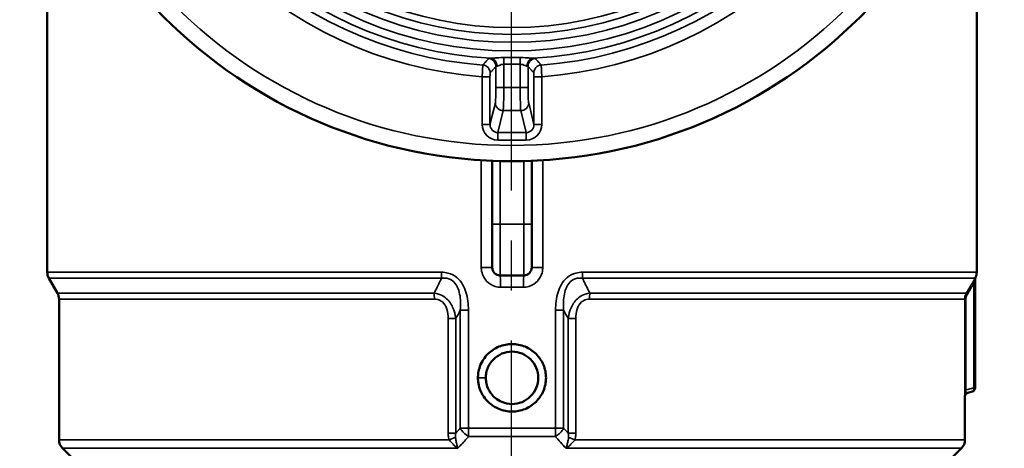
# Model space of a CAD drawing. Units: millimetres. Extents: x 4017 to 30404, y 2717 to 10674.
# Drawn here: x 5073 to 5198, y 9374 to 9429 of the extents above; entities that cross this region are included whole.
import ezdxf

# ---------------------------------------------------------------- set-up
doc = ezdxf.new("R2010")
doc.units = ezdxf.units.MM
doc.linetypes.add('CENTER', pattern=[50.8, 31.75, -6.35, 6.35, -6.35])
doc.layers.add('OSIOWA', color=4, linetype='CENTER')
doc.layers.add('Widoczne (ISO)', color=7, linetype='Continuous', lineweight=50)
doc.layers.add('Widoczne wąskie (ISO)', color=7, linetype='Continuous', lineweight=35)

msp = doc.modelspace()

# ---------------------------------------------------------------- linework, layer by layer
at = {"layer": 'OSIOWA'}
msp.add_line((5135.4, 7934), (5135.35, 9657.99), dxfattribs=at)
at = {"layer": 'Widoczne (ISO)'}
for p, q in [((5076.4, 9452.79), (5076.4, 9396.82)), ((5194.4, 9452.79), (5194.4, 9396.82)), ((5132.9, 9410.97), (5132.9, 9402.92)), ((5137.9, 9402.92), (5137.9, 9410.97)), ((5132.9, 9397.42), (5132.9, 9402.92)), ((5137.9, 9402.92), (5137.9, 9397.42)), ((5133.9, 9396.42), (5136.9, 9396.42)), ((5077.7, 9394.17), (5076.6, 9396.07)), ((5194.2, 9382.15), (5194.2, 9395.93)), ((5077.9, 9393.42), (5077.9, 9375.54)), ((5193.27, 9381.52), (5193.83, 9381.66)), ((5192.9, 9381.03), (5192.9, 9375.54)), ((5079.4, 9373.42), (5078.34, 9374.48)), ((5191.4, 9373.42), (5192.46, 9374.48))]:
    msp.add_line(p, q, dxfattribs=at)
msp.add_circle((5135.4, 9473.42), 62.5, dxfattribs=at)
for centre, radius, start, end in [((5077.9, 9396.82), 1.5, 180, 210), ((5133.9, 9397.42), 1, 180, 270), ((5136.9, 9397.42), 1, 270, 0), ((5192.9, 9396.82), 1.5, 333.6949, 0), ((5194.7, 9395.93), 0.5, 153.6949, 180), ((5076.4, 9393.42), 1.5, 0, 30), ((5193.4, 9381.03), 0.5, 105, 180), ((5193.7, 9382.15), 0.5, 285, 0), ((5079.4, 9375.54), 1.5, 180, 225), ((5191.4, 9375.54), 1.5, 315, 0)]:
    msp.add_arc(centre, radius, start, end, dxfattribs=at)
for points, knots in [([(5131.08, 9383.42), (5131.08, 9383.21), (5131.09, 9382.99), (5131.19, 9382.41), (5131.28, 9382.07), (5131.56, 9381.42), (5131.75, 9381.09), (5132.18, 9380.54), (5132.41, 9380.31), (5132.99, 9379.83), (5133.36, 9379.62), (5134.27, 9379.24), (5134.84, 9379.13), (5135.97, 9379.13), (5136.53, 9379.24), (5137.58, 9379.67), (5138.06, 9379.99), (5138.86, 9380.78), (5139.18, 9381.26), (5139.61, 9382.29), (5139.72, 9382.86), (5139.72, 9383.98), (5139.61, 9384.54), (5139.18, 9385.58), (5138.86, 9386.05), (5138.06, 9386.84), (5137.58, 9387.16), (5136.53, 9387.59), (5135.97, 9387.7), (5134.84, 9387.7), (5134.27, 9387.59), (5133.23, 9387.16), (5132.75, 9386.85), (5131.92, 9386.03), (5131.55, 9385.45), (5131.23, 9384.58), (5131.16, 9384.29), (5131.09, 9383.79), (5131.08, 9383.6), (5131.08, 9383.42)], [-2.681571, -2.681571, -2.681571, -2.681571, -2.587297, -2.587297, -2.493023, -2.493023, -2.398749, -2.398749, -2.304475, -2.304475, -2.178776, -2.178776, -2.011178, -2.011178, -1.84358, -1.84358, -1.675982, -1.675982, -1.508384, -1.508384, -1.340785, -1.340785, -1.173187, -1.173187, -1.005589, -1.005589, -0.837991, -0.837991, -0.670393, -0.670393, -0.502795, -0.502795, -0.335196, -0.335196, -0.167598, -0.167598, -0.083799, -0.083799, 0, 0, 0, 0]), ([(5132.08, 9383.42), (5132.08, 9383.56), (5132.09, 9383.71), (5132.14, 9384.09), (5132.2, 9384.32), (5132.44, 9385), (5132.73, 9385.44), (5133.37, 9386.08), (5133.73, 9386.32), (5134.53, 9386.65), (5134.97, 9386.74), (5135.84, 9386.74), (5136.27, 9386.65), (5137.08, 9386.32), (5137.45, 9386.07), (5138.06, 9385.46), (5138.31, 9385.09), (5138.64, 9384.29), (5138.73, 9383.85), (5138.73, 9382.98), (5138.64, 9382.55), (5138.31, 9381.74), (5138.06, 9381.37), (5137.45, 9380.76), (5137.08, 9380.51), (5136.27, 9380.18), (5135.84, 9380.09), (5134.97, 9380.09), (5134.53, 9380.18), (5133.83, 9380.47), (5133.55, 9380.64), (5133.1, 9381.01), (5132.92, 9381.19), (5132.6, 9381.62), (5132.45, 9381.86), (5132.24, 9382.37), (5132.16, 9382.63), (5132.09, 9383.09), (5132.08, 9383.25), (5132.08, 9383.42)], [0, 0, 0, 0, 0.083799, 0.083799, 0.167598, 0.167598, 0.335196, 0.335196, 0.502795, 0.502795, 0.670393, 0.670393, 0.837991, 0.837991, 1.005589, 1.005589, 1.173187, 1.173187, 1.340785, 1.340785, 1.508384, 1.508384, 1.675982, 1.675982, 1.84358, 1.84358, 2.011178, 2.011178, 2.178776, 2.178776, 2.304475, 2.304475, 2.398749, 2.398749, 2.493023, 2.493023, 2.587297, 2.587297, 2.681571, 2.681571, 2.681571, 2.681571])]:
    msp.add_open_spline(points, degree=3, knots=knots, dxfattribs=at)
at = {"layer": 'Widoczne wąskie (ISO)'}
for p, q in [((5134.38, 9424.07), (5134.36, 9423.22)), ((5136.45, 9423.22), (5136.43, 9424.07)), ((5133.36, 9422.96), (5133.36, 9420.29)), ((5134.36, 9420.29), (5134.36, 9423.22)), ((5136.45, 9423.22), (5136.45, 9420.29)), ((5137.44, 9420.29), (5137.44, 9422.96)), ((5131.61, 9421.63), (5131.61, 9415.59)), ((5132.61, 9421.63), (5131.61, 9421.63)), ((5132.61, 9415.59), (5132.61, 9421.63)), ((5139.19, 9421.63), (5138.19, 9421.63)), ((5138.19, 9421.63), (5138.19, 9415.59)), ((5139.19, 9415.59), (5139.19, 9421.63)), ((5133.36, 9420.29), (5134.36, 9420.29)), ((5136.45, 9420.29), (5134.36, 9420.29)), ((5136.45, 9420.29), (5137.44, 9420.29)), ((5133.29, 9418.32), (5132.61, 9415.59)), ((5138.19, 9415.59), (5137.52, 9418.32)), ((5133.6, 9414.56), (5134.29, 9417.34)), ((5134.29, 9417.34), (5136.52, 9417.34)), ((5136.52, 9417.34), (5137.21, 9414.56)), ((5132.61, 9415.59), (5131.61, 9415.59)), ((5138.19, 9415.59), (5139.19, 9415.59)), ((5133.6, 9414.56), (5133.6, 9413.58)), ((5137.21, 9414.56), (5133.6, 9414.56)), ((5137.21, 9414.56), (5137.21, 9413.58)), ((5133.6, 9413.58), (5137.21, 9413.58)), ((5131.5, 9411.04), (5131.5, 9397.42)), ((5133.9, 9402.92), (5133.9, 9410.93)), ((5136.9, 9410.93), (5136.9, 9402.92)), ((5139.3, 9397.42), (5139.3, 9411.04)), ((5132.9, 9402.92), (5133.9, 9402.92)), ((5133.9, 9402.92), (5133.9, 9396.42)), ((5136.9, 9402.92), (5133.9, 9402.92)), ((5137.9, 9402.92), (5136.9, 9402.92)), ((5136.9, 9396.42), (5136.9, 9402.92)), ((5076.4, 9396.82), (5126.44, 9396.82)), ((5131.5, 9397.42), (5132.9, 9397.42)), ((5137.9, 9397.42), (5139.3, 9397.42)), ((5144.36, 9396.82), (5194.4, 9396.82)), ((5126.47, 9396.07), (5076.6, 9396.07)), ((5194.2, 9396.07), (5144.33, 9396.07)), ((5194.05, 9395.42), (5194.05, 9382.15)), ((5077.7, 9394.17), (5125.52, 9394.17)), ((5136.87, 9394.92), (5133.94, 9394.92)), ((5145.29, 9394.17), (5193.08, 9394.17)), ((5125.55, 9393.42), (5077.9, 9393.42)), ((5192.88, 9393.42), (5145.25, 9393.42)), ((5192.88, 9393.42), (5193.02, 9393.42)), ((5192.88, 9393.42), (5192.88, 9381.87)), ((5193.02, 9381.87), (5193.02, 9393.42)), ((5128.84, 9391.99), (5128.84, 9377.04)), ((5129.87, 9391.99), (5128.84, 9391.99)), ((5129.87, 9377.04), (5129.87, 9391.99)), ((5140.94, 9391.99), (5140.94, 9377.04)), ((5141.96, 9391.99), (5140.94, 9391.99)), ((5141.96, 9377.04), (5141.96, 9391.99)), ((5127.3, 9390.94), (5128.26, 9390.94)), ((5127.3, 9390.94), (5127.3, 9376.38)), ((5128.26, 9376.38), (5128.26, 9390.94)), ((5142.55, 9390.94), (5143.5, 9390.94)), ((5142.55, 9390.94), (5142.55, 9376.38)), ((5143.5, 9376.38), (5143.5, 9390.94)), ((5192.88, 9381.87), (5193.02, 9381.87)), ((5194.05, 9382.15), (5194.2, 9382.15)), ((5127.3, 9376.38), (5128.26, 9376.38)), ((5128.84, 9377.04), (5129.87, 9377.04)), ((5129.87, 9377.04), (5140.94, 9377.04)), ((5140.94, 9377.04), (5141.96, 9377.04)), ((5142.55, 9376.38), (5143.5, 9376.38)), ((5077.9, 9375.54), (5127.43, 9375.54)), ((5140.9, 9375.98), (5129.91, 9375.98)), ((5143.37, 9375.54), (5192.9, 9375.54)), ((5128.54, 9374.48), (5078.34, 9374.48)), ((5192.46, 9374.48), (5142.26, 9374.48))]:
    msp.add_line(p, q, dxfattribs=at)
for radius in [60.5, 48.5, 47.4, 46.4, 45.53]:
    msp.add_circle((5135.4, 9473.42), radius, dxfattribs=at)
for radius, start, end in [(49.5, 183.1142, 266.8858), (49.5, 273.1142, 356.8858), (51.92, 184.1849, 265.8151), (50.43, 184.2025, 265.7975), (50.43, 274.2025, 355.7975), (51.92, 274.1849, 355.8151), (49.35, 268.8099, 271.1901), (50.2, 268.8099, 271.1901)]:
    msp.add_arc((5135.4, 9473.42), radius, start, end, dxfattribs=at)
for centre, major_axis, ratio, start_param, end_param in [((5132.36, 9422.96), (0.752, -0.659), 0.99781, 0.72018, 2.228639), ((5132.66, 9422.99), (-0.03, 1), 0.850272, 4.68653, 6.183588), ((5138.15, 9422.99), (0.03, 1), 0.850272, 0.099598, 1.596655), ((5138.44, 9422.96), (-0.752, -0.659), 0.99781, 4.054546, 5.563006), ((5131.63, 9422.13), (-0.749, 0.663), 0.997837, 3.867068, 5.362398), ((5139.17, 9422.13), (-0.749, -0.663), 0.997837, 4.06238, 5.55771), ((5133.27, 9420.29), (0, -2), 0.043661, 0.174533, 1.570796), ((5134.27, 9420.29), (0, 3), 0.029107, 3.316126, 4.712389), ((5136.53, 9420.29), (0, -3), 0.029107, 4.712389, 6.108652), ((5137.53, 9420.29), (0, 2), 0.043661, 1.570796, 2.96706), ((5134.29, 9418.32), (-0.971, 0.24), 0.983899, 0.246546, 1.809768), ((5136.52, 9418.32), (0.971, 0.24), 0.983899, 4.473418, 6.03664), ((5133.62, 9415.61), (-0.49, -1.97), 0.983899, 4.958935, 6.522157), ((5133.62, 9415.61), (-0.25, -1.02), 0.953442, 4.958935, 6.522157), ((5137.19, 9415.61), (0.49, -1.97), 0.983899, 6.044214, 7.607436), ((5137.19, 9415.61), (0.25, -1.02), 0.953442, 6.044214, 7.607436), ((5126.67, 9396.82), (0, 1.5), 0.151889, 1.570796, 2.094395), ((5133.9, 9394.92), (0, 1.5), 0.024793, 4.712389, 6.283185), ((5136.9, 9394.92), (0, 1.5), 0.024793, 0, 1.570796), ((5144.14, 9396.82), (0, -1.5), 0.151889, 1.047198, 1.570796), ((5194.4, 9395.42), (-0.432, 0.252), 0.450464, 0.011625, 0.914103), ((5194.63, 9395.82), (-0.431, 0.253), 0.807926, 0.008591, 0.628043), ((5125.29, 9393.42), (0, 1.5), 0.171324, 4.712389, 5.235988), ((5145.51, 9393.42), (0, -1.5), 0.171324, 4.18879, 4.712389), ((5193.52, 9393.92), (-0.43, 0.255), 0.45476, 0.026683, 0.917285), ((5193.4, 9381.03), (0.001, 0.5), 0.999954, 0.263534, 1.572519), ((5193.7, 9382.15), (0.129, -0.483), 0.694747, 0, 1.386746), ((5130.01, 9377.04), (1.13, -0.99), 0.632276, 4.08967, 5.143095), ((5130.01, 9377.04), (0, -1.5), 0.093833, 4.712389, 5.497787), ((5140.8, 9377.04), (1.13, 0.99), 0.632276, 4.281683, 5.335108), ((5140.8, 9377.04), (0, 1.5), 0.093833, 3.926991, 4.712389), ((5127.23, 9375.54), (1.41, 0.51), 0.047407, 4.843124, 5.477423), ((5143.58, 9375.54), (1.41, -0.51), 0.047407, 3.947355, 4.581654)]:
    msp.add_ellipse(centre, major_axis=major_axis, ratio=ratio, start_param=start_param, end_param=end_param, dxfattribs=at)
for points, knots in [([(5132.42, 9423.95), (5132.34, 9423.86), (5132.25, 9423.76), (5132.09, 9423.57), (5132.02, 9423.48), (5131.89, 9423.34), (5131.84, 9423.28), (5131.77, 9423.2), (5131.74, 9423.16), (5131.71, 9423.13)], [-1.670209, -1.670209, -1.670209, -1.670209, -1.077285, -1.077285, -0.542818, -0.542818, -0.208776, -0.208776, 0, 0, 0, 0]), ([(5132.71, 9423.99), (5132.63, 9423.99), (5132.57, 9423.98), (5132.46, 9423.97), (5132.43, 9423.96), (5132.42, 9423.95)], [0.2024499, 0.2024499, 0.2024499, 0.2024499, 0.2500258, 0.2500258, 0.3039828, 0.3039828, 0.3039828, 0.3039828]), ([(5134.38, 9424.07), (5134.29, 9424.08), (5134.21, 9424.08), (5133.99, 9424.07), (5133.86, 9424.07), (5133.54, 9424.05), (5133.35, 9424.03), (5133, 9424), (5132.84, 9423.99), (5132.71, 9423.99)], [0, 0, 0, 0, 0.025485, 0.025485, 0.0662609, 0.0662609, 0.1315024, 0.1315024, 0.2038798, 0.2038798, 0.2038798, 0.2038798]), ([(5138.09, 9423.99), (5137.97, 9423.99), (5137.81, 9424), (5137.46, 9424.03), (5137.27, 9424.05), (5136.94, 9424.07), (5136.81, 9424.07), (5136.6, 9424.08), (5136.51, 9424.08), (5136.43, 9424.07)], [0, 0, 0, 0, 0.0723773, 0.0723773, 0.1376188, 0.1376188, 0.1783948, 0.1783948, 0.2038798, 0.2038798, 0.2038798, 0.2038798]), ([(5138.38, 9423.95), (5138.38, 9423.96), (5138.36, 9423.97), (5138.29, 9423.98), (5138.21, 9423.98), (5138.1, 9423.99), (5138.1, 9423.99), (5138.09, 9423.99)], [-0.3036475, -0.3036475, -0.3036475, -0.3036475, -0.2656916, -0.2656916, -0.2049621, -0.2049621, -0.2021015, -0.2021015, -0.2021015, -0.2021015]), ([(5139.1, 9423.13), (5139.07, 9423.16), (5139.04, 9423.2), (5138.96, 9423.28), (5138.91, 9423.34), (5138.79, 9423.48), (5138.71, 9423.57), (5138.55, 9423.76), (5138.47, 9423.86), (5138.38, 9423.95)], [-1.670209, -1.670209, -1.670209, -1.670209, -1.461433, -1.461433, -1.127391, -1.127391, -0.592924, -0.592924, 0, 0, 0, 0]), ([(5131.71, 9423.13), (5131.7, 9423.11), (5131.7, 9423.03), (5131.67, 9422.74), (5131.66, 9422.55), (5131.64, 9422.21), (5131.64, 9422.06), (5131.62, 9421.82), (5131.62, 9421.73), (5131.61, 9421.63)], [0, 0, 0, 0, 0.02681055, 0.02681055, 0.05097781, 0.05097781, 0.06608235, 0.06608235, 0.07552269, 0.07552269, 0.07552269, 0.07552269]), ([(5132.63, 9422.13), (5132.66, 9422.16), (5132.69, 9422.2), (5132.77, 9422.29), (5132.82, 9422.34), (5132.95, 9422.49), (5133.03, 9422.57), (5133.19, 9422.76), (5133.28, 9422.86), (5133.36, 9422.96)], [0, 0, 0, 0, 0.208776, 0.208776, 0.542818, 0.542818, 1.077285, 1.077285, 1.670209, 1.670209, 1.670209, 1.670209]), ([(5133.36, 9422.96), (5133.37, 9422.97), (5133.38, 9422.97), (5133.43, 9422.98), (5133.47, 9422.99), (5133.51, 9422.99)], [-0.3039828, -0.3039828, -0.3039828, -0.3039828, -0.2500258, -0.2500258, -0.2024499, -0.2024499, -0.2024499, -0.2024499]), ([(5133.51, 9422.99), (5133.57, 9422.99), (5133.66, 9423.03), (5133.84, 9423.11), (5133.93, 9423.15), (5134.1, 9423.2), (5134.16, 9423.21), (5134.28, 9423.22), (5134.32, 9423.23), (5134.36, 9423.22)], [-0.2038798, -0.2038798, -0.2038798, -0.2038798, -0.1315024, -0.1315024, -0.0662609, -0.0662609, -0.025485, -0.025485, 0, 0, 0, 0]), ([(5136.45, 9423.22), (5136.49, 9423.23), (5136.53, 9423.22), (5136.64, 9423.21), (5136.71, 9423.2), (5136.87, 9423.15), (5136.97, 9423.11), (5137.15, 9423.03), (5137.23, 9422.99), (5137.3, 9422.99)], [-0.2038798, -0.2038798, -0.2038798, -0.2038798, -0.1783948, -0.1783948, -0.1376188, -0.1376188, -0.0723773, -0.0723773, 0, 0, 0, 0]), ([(5137.3, 9422.99), (5137.3, 9422.99), (5137.3, 9422.99), (5137.36, 9422.99), (5137.39, 9422.98), (5137.43, 9422.97), (5137.44, 9422.96), (5137.44, 9422.96)], [0.2021015, 0.2021015, 0.2021015, 0.2021015, 0.2049621, 0.2049621, 0.2656916, 0.2656916, 0.3036475, 0.3036475, 0.3036475, 0.3036475]), ([(5137.44, 9422.96), (5137.53, 9422.86), (5137.62, 9422.76), (5137.78, 9422.57), (5137.86, 9422.49), (5137.98, 9422.34), (5138.03, 9422.29), (5138.11, 9422.2), (5138.14, 9422.16), (5138.17, 9422.13)], [0, 0, 0, 0, 0.592924, 0.592924, 1.127391, 1.127391, 1.461433, 1.461433, 1.670209, 1.670209, 1.670209, 1.670209]), ([(5139.19, 9421.63), (5139.19, 9421.73), (5139.18, 9421.82), (5139.17, 9422.06), (5139.16, 9422.21), (5139.14, 9422.55), (5139.13, 9422.74), (5139.11, 9423.03), (5139.1, 9423.11), (5139.1, 9423.13)], [0, 0, 0, 0, 0.00944034, 0.00944034, 0.02454487, 0.02454487, 0.04871213, 0.04871213, 0.07552269, 0.07552269, 0.07552269, 0.07552269]), ([(5132.61, 9421.63), (5132.61, 9421.66), (5132.61, 9421.69), (5132.61, 9421.78), (5132.61, 9421.82), (5132.62, 9421.94), (5132.62, 9422), (5132.63, 9422.1), (5132.63, 9422.13), (5132.63, 9422.13)], [-0.07552269, -0.07552269, -0.07552269, -0.07552269, -0.06608235, -0.06608235, -0.05097781, -0.05097781, -0.02681055, -0.02681055, 0, 0, 0, 0]), ([(5138.17, 9422.13), (5138.18, 9422.13), (5138.18, 9422.1), (5138.19, 9422), (5138.19, 9421.94), (5138.19, 9421.82), (5138.19, 9421.78), (5138.19, 9421.69), (5138.19, 9421.66), (5138.19, 9421.63)], [-0.07552269, -0.07552269, -0.07552269, -0.07552269, -0.04871213, -0.04871213, -0.02454487, -0.02454487, -0.00944034, -0.00944034, 0, 0, 0, 0]), ([(5129.87, 9391.99), (5129.87, 9392.77), (5129.78, 9393.56), (5129.34, 9394.98), (5128.99, 9395.63), (5128.12, 9396.39), (5127.71, 9396.61), (5127, 9396.79), (5126.72, 9396.82), (5126.44, 9396.82)], [0, 0, 0, 0, 0.2338643, 0.2338643, 0.4446715, 0.4446715, 0.576426, 0.576426, 0.6587726, 0.6587726, 0.6587726, 0.6587726]), ([(5131.5, 9397.42), (5131.5, 9397.25), (5131.52, 9397.09), (5131.6, 9396.67), (5131.69, 9396.42), (5132.01, 9395.83), (5132.31, 9395.51), (5133.04, 9395.05), (5133.49, 9394.92), (5133.94, 9394.92)], [0, 0, 0, 0, 0.0488634, 0.0488634, 0.127045, 0.127045, 0.2521354, 0.2521354, 0.3909076, 0.3909076, 0.3909076, 0.3909076]), ([(5136.87, 9394.92), (5137.32, 9394.92), (5137.77, 9395.05), (5138.5, 9395.51), (5138.79, 9395.83), (5139.12, 9396.42), (5139.21, 9396.67), (5139.29, 9397.09), (5139.3, 9397.25), (5139.3, 9397.42)], [0, 0, 0, 0, 0.1387722, 0.1387722, 0.2638626, 0.2638626, 0.3420441, 0.3420441, 0.3909076, 0.3909076, 0.3909076, 0.3909076]), ([(5144.36, 9396.82), (5144.09, 9396.82), (5143.8, 9396.79), (5143.09, 9396.61), (5142.69, 9396.39), (5141.81, 9395.63), (5141.47, 9394.98), (5141.02, 9393.56), (5140.94, 9392.77), (5140.94, 9391.99)], [0, 0, 0, 0, 0.0823465, 0.0823465, 0.214101, 0.214101, 0.4249081, 0.4249081, 0.6587723, 0.6587723, 0.6587723, 0.6587723]), ([(5126.47, 9396.07), (5126.4, 9395.93), (5126.33, 9395.79), (5126.26, 9395.65), (5126.02, 9395.15), (5125.77, 9394.66), (5125.52, 9394.17)], [-3.540915, -3.540915, -3.540915, -3.540915, -3.4856123, -3.4856123, -3.4856123, -3.2890886, -3.2890886, -3.2890886, -3.2890886]), ([(5126.47, 9396.07), (5126.69, 9396.09), (5126.92, 9396.09), (5127.47, 9395.98), (5127.77, 9395.83), (5128.41, 9395.21), (5128.64, 9394.65), (5128.89, 9393.4), (5128.9, 9392.7), (5128.84, 9391.99)], [-0.6587726, -0.6587726, -0.6587726, -0.6587726, -0.576426, -0.576426, -0.4446715, -0.4446715, -0.2338643, -0.2338643, 0, 0, 0, 0]), ([(5141.96, 9391.99), (5141.91, 9392.7), (5141.92, 9393.4), (5142.17, 9394.65), (5142.39, 9395.21), (5143.03, 9395.83), (5143.34, 9395.98), (5143.89, 9396.09), (5144.11, 9396.09), (5144.33, 9396.07)], [-0.6587723, -0.6587723, -0.6587723, -0.6587723, -0.4249081, -0.4249081, -0.214101, -0.214101, -0.0823465, -0.0823465, 0, 0, 0, 0]), ([(5145.29, 9394.17), (5145.03, 9394.69), (5144.76, 9395.21), (5144.5, 9395.73), (5144.45, 9395.84), (5144.39, 9395.96), (5144.33, 9396.07)], [-0.9485107, -0.9485107, -0.9485107, -0.9485107, -0.7413981, -0.7413981, -0.7413981, -0.6968653, -0.6968653, -0.6968653, -0.6968653]), ([(5193.97, 9395.67), (5193.92, 9395.58), (5193.87, 9395.49), (5193.77, 9395.32), (5193.72, 9395.24), (5193.64, 9395.11), (5193.61, 9395.06), (5193.56, 9394.98), (5193.55, 9394.95), (5193.49, 9394.86), (5193.45, 9394.79), (5193.36, 9394.63), (5193.3, 9394.53), (5193.19, 9394.34), (5193.13, 9394.25), (5193.08, 9394.17)], [-0.1961846, -0.1961846, -0.1961846, -0.1961846, -0.1613619, -0.1613619, -0.1299723, -0.1299723, -0.1103539, -0.1103539, -0.0980923, -0.0980923, -0.0735692, -0.0735692, -0.0343323, -0.0343323, 0, 0, 0, 0]), ([(5193.16, 9393.92), (5193.21, 9394), (5193.27, 9394.09), (5193.38, 9394.28), (5193.44, 9394.38), (5193.53, 9394.54), (5193.57, 9394.61), (5193.63, 9394.7), (5193.64, 9394.73), (5193.69, 9394.81), (5193.72, 9394.86), (5193.8, 9394.99), (5193.85, 9395.07), (5193.94, 9395.24), (5194, 9395.33), (5194.05, 9395.42)], [0, 0, 0, 0, 0.0343323, 0.0343323, 0.0735692, 0.0735692, 0.0980923, 0.0980923, 0.1103539, 0.1103539, 0.1299723, 0.1299723, 0.1613619, 0.1613619, 0.1961846, 0.1961846, 0.1961846, 0.1961846]), ([(5194.2, 9396.07), (5194.17, 9396.01), (5194.12, 9395.93), (5194.04, 9395.8), (5194.01, 9395.74), (5193.97, 9395.67)], [0.13275511, 0.13275511, 0.13275511, 0.13275511, 0.16727823, 0.16727823, 0.19117511, 0.19117511, 0.19117511, 0.19117511]), ([(5194.05, 9395.42), (5194.07, 9395.49), (5194.09, 9395.55), (5194.13, 9395.68), (5194.15, 9395.76), (5194.16, 9395.82)], [-0.19117511, -0.19117511, -0.19117511, -0.19117511, -0.16727823, -0.16727823, -0.13275511, -0.13275511, -0.13275511, -0.13275511]), ([(5194.16, 9395.82), (5194.18, 9395.86), (5194.19, 9395.9), (5194.19, 9395.93), (5194.2, 9395.93), (5194.2, 9395.93)], [-0.07485005, -0.07485005, -0.07485005, -0.07485005, -0.04827828, -0.04827828, -0.0373652, -0.0373652, -0.0373652, -0.0373652]), ([(5194.25, 9396.15), (5194.25, 9396.15), (5194.25, 9396.15), (5194.24, 9396.13), (5194.22, 9396.1), (5194.2, 9396.07)], [0.0373652, 0.0373652, 0.0373652, 0.0373652, 0.04827828, 0.04827828, 0.07485005, 0.07485005, 0.07485005, 0.07485005]), ([(5128.26, 9390.94), (5128.2, 9391.42), (5128.09, 9391.92), (5127.67, 9392.84), (5127.37, 9393.26), (5126.7, 9393.79), (5126.4, 9393.94), (5125.9, 9394.1), (5125.71, 9394.14), (5125.52, 9394.17)], [0, 0, 0, 0, 0.1226612, 0.1226612, 0.2332291, 0.2332291, 0.3023341, 0.3023341, 0.3455246, 0.3455246, 0.3455246, 0.3455246]), ([(5145.29, 9394.17), (5145.1, 9394.14), (5144.9, 9394.1), (5144.41, 9393.94), (5144.11, 9393.79), (5143.44, 9393.26), (5143.14, 9392.84), (5142.72, 9391.92), (5142.6, 9391.42), (5142.55, 9390.94)], [0, 0, 0, 0, 0.0431906, 0.0431906, 0.1122955, 0.1122955, 0.2228634, 0.2228634, 0.3455247, 0.3455247, 0.3455247, 0.3455247]), ([(5193.08, 9394.17), (5193.07, 9394.14), (5193.05, 9394.11), (5193.02, 9394.04), (5192.99, 9393.99), (5192.95, 9393.87), (5192.92, 9393.79), (5192.89, 9393.61), (5192.88, 9393.51), (5192.88, 9393.42)], [0, 0, 0, 0, 0.00681471, 0.00681471, 0.01771825, 0.01771825, 0.03516392, 0.03516392, 0.0545177, 0.0545177, 0.0545177, 0.0545177]), ([(5193.02, 9393.42), (5193.02, 9393.48), (5193.03, 9393.55), (5193.05, 9393.66), (5193.07, 9393.72), (5193.1, 9393.8), (5193.12, 9393.83), (5193.14, 9393.88), (5193.15, 9393.9), (5193.16, 9393.92)], [-0.0545177, -0.0545177, -0.0545177, -0.0545177, -0.03516392, -0.03516392, -0.01771825, -0.01771825, -0.00681471, -0.00681471, 0, 0, 0, 0]), ([(5125.55, 9393.42), (5125.69, 9393.42), (5125.83, 9393.4), (5126.18, 9393.32), (5126.39, 9393.21), (5126.84, 9392.83), (5127.03, 9392.5), (5127.26, 9391.76), (5127.3, 9391.35), (5127.3, 9390.94)], [-0.3455246, -0.3455246, -0.3455246, -0.3455246, -0.3023341, -0.3023341, -0.2332291, -0.2332291, -0.1226612, -0.1226612, 0, 0, 0, 0]), ([(5143.5, 9390.94), (5143.5, 9391.35), (5143.55, 9391.76), (5143.78, 9392.5), (5143.96, 9392.83), (5144.42, 9393.21), (5144.62, 9393.32), (5144.98, 9393.4), (5145.12, 9393.42), (5145.25, 9393.42)], [-0.3455247, -0.3455247, -0.3455247, -0.3455247, -0.2228634, -0.2228634, -0.1122955, -0.1122955, -0.0431906, -0.0431906, 0, 0, 0, 0]), ([(5192.88, 9381.87), (5192.88, 9381.83), (5192.88, 9381.78), (5192.88, 9381.65), (5192.88, 9381.58), (5192.88, 9381.41), (5192.88, 9381.32), (5192.89, 9381.14), (5192.89, 9381.08), (5192.9, 9381.04), (5192.9, 9381.03), (5192.9, 9381.03)], [-0.1600058, -0.1600058, -0.1600058, -0.1600058, -0.145588, -0.145588, -0.1225195, -0.1225195, -0.08561, -0.08561, -0.0265547, -0.0265547, 0, 0, 0, 0]), ([(5194.05, 9382.15), (5194.02, 9382.14), (5193.99, 9382.13), (5193.94, 9382.12), (5193.9, 9382.11), (5193.81, 9382.08), (5193.75, 9382.07), (5193.58, 9382.02), (5193.48, 9382), (5193.3, 9381.95), (5193.21, 9381.92), (5193.09, 9381.89), (5193.06, 9381.88), (5193.02, 9381.87)], [0.0828732, 0.0828732, 0.0828732, 0.0828732, 0.094796, 0.094796, 0.1083383, 0.1083383, 0.1354229, 0.1354229, 0.1787582, 0.1787582, 0.2166766, 0.2166766, 0.2304925, 0.2304925, 0.2304925, 0.2304925]), ([(5193.27, 9381.52), (5193.25, 9381.51), (5193.23, 9381.51), (5193.16, 9381.51), (5193.11, 9381.53), (5193.06, 9381.61), (5193.04, 9381.64), (5193.02, 9381.73), (5193.02, 9381.76), (5193.02, 9381.82), (5193.02, 9381.85), (5193.02, 9381.87)], [0, 0, 0, 0, 0.0265547, 0.0265547, 0.08561, 0.08561, 0.1225195, 0.1225195, 0.145588, 0.145588, 0.1600058, 0.1600058, 0.1600058, 0.1600058]), ([(5193.27, 9381.52), (5193.33, 9381.53), (5193.4, 9381.55), (5193.52, 9381.58), (5193.59, 9381.6), (5193.68, 9381.62), (5193.71, 9381.63), (5193.77, 9381.65), (5193.8, 9381.66), (5193.83, 9381.66)], [-0.16265657, -0.16265657, -0.16265657, -0.16265657, -0.13542287, -0.13542287, -0.1083383, -0.1083383, -0.09479601, -0.09479601, -0.08287318, -0.08287318, -0.08287318, -0.08287318]), ([(5193.27, 9381.52), (5193.27, 9381.52), (5193.27, 9381.52), (5193.27, 9381.52), (5193.27, 9381.52), (5193.27, 9381.52), (5193.27, 9381.52), (5193.27, 9381.52)], [0.05568861, 0.05568861, 0.05568861, 0.05568861, 0.07517963, 0.07517963, 0.09745507, 0.09745507, 0.11137722, 0.11137722, 0.11137722, 0.11137722]), ([(5192.9, 9381.03), (5192.9, 9381.03), (5192.9, 9381.03), (5192.9, 9381.03), (5192.9, 9381.03), (5192.9, 9381.03), (5192.9, 9381.03), (5192.9, 9381.03)], [-0.11137722, -0.11137722, -0.11137722, -0.11137722, -0.09745507, -0.09745507, -0.07517963, -0.07517963, -0.05568861, -0.05568861, -0.05568861, -0.05568861]), ([(5127.3, 9376.38), (5127.3, 9376.34), (5127.3, 9376.31), (5127.31, 9376.21), (5127.31, 9376.16), (5127.32, 9376.01), (5127.34, 9375.92), (5127.38, 9375.73), (5127.4, 9375.63), (5127.43, 9375.54)], [-0.08502807, -0.08502807, -0.08502807, -0.08502807, -0.07439956, -0.07439956, -0.05739395, -0.05739395, -0.03018497, -0.03018497, 0, 0, 0, 0]), ([(5128.22, 9375.84), (5128.21, 9375.9), (5128.21, 9375.96), (5128.21, 9376.08), (5128.22, 9376.14), (5128.23, 9376.23), (5128.23, 9376.27), (5128.25, 9376.33), (5128.25, 9376.35), (5128.26, 9376.38)], [0, 0, 0, 0, 0.03018497, 0.03018497, 0.05739395, 0.05739395, 0.07439956, 0.07439956, 0.08502807, 0.08502807, 0.08502807, 0.08502807]), ([(5142.55, 9376.38), (5142.55, 9376.35), (5142.56, 9376.33), (5142.57, 9376.27), (5142.58, 9376.23), (5142.59, 9376.14), (5142.59, 9376.08), (5142.6, 9375.96), (5142.59, 9375.9), (5142.58, 9375.84)], [0, 0, 0, 0, 0.01062851, 0.01062851, 0.02763412, 0.02763412, 0.05484311, 0.05484311, 0.08502807, 0.08502807, 0.08502807, 0.08502807]), ([(5143.37, 9375.54), (5143.4, 9375.63), (5143.43, 9375.73), (5143.47, 9375.92), (5143.48, 9376.01), (5143.5, 9376.16), (5143.5, 9376.21), (5143.5, 9376.31), (5143.5, 9376.34), (5143.5, 9376.38)], [-0.08502807, -0.08502807, -0.08502807, -0.08502807, -0.05484311, -0.05484311, -0.02763412, -0.02763412, -0.01062851, -0.01062851, 0, 0, 0, 0]), ([(5127.43, 9375.54), (5127.47, 9375.49), (5127.51, 9375.44), (5127.61, 9375.31), (5127.68, 9375.23), (5127.86, 9375.03), (5127.98, 9374.91), (5128.25, 9374.68), (5128.39, 9374.57), (5128.54, 9374.48)], [-0.257232, -0.257232, -0.257232, -0.257232, -0.2249646, -0.2249646, -0.1733367, -0.1733367, -0.0907322, -0.0907322, 0.0009072, 0.0009072, 0.0009072, 0.0009072]), ([(5128.54, 9374.48), (5128.5, 9374.61), (5128.45, 9374.76), (5128.37, 9375.06), (5128.34, 9375.21), (5128.29, 9375.46), (5128.27, 9375.56), (5128.24, 9375.72), (5128.23, 9375.78), (5128.22, 9375.84)], [-0.0009072, -0.0009072, -0.0009072, -0.0009072, 0.0907322, 0.0907322, 0.1733367, 0.1733367, 0.2249646, 0.2249646, 0.257232, 0.257232, 0.257232, 0.257232]), ([(5128.54, 9374.48), (5128.64, 9374.59), (5128.74, 9374.7), (5129.2, 9375.19), (5129.55, 9375.58), (5129.91, 9375.98)], [0.6511615, 0.6511615, 0.6511615, 0.6511615, 0.7084487, 0.7084487, 0.91139, 0.91139, 0.91139, 0.91139]), ([(5140.9, 9375.98), (5141.12, 9375.73), (5141.34, 9375.49), (5141.79, 9374.99), (5142.03, 9374.73), (5142.26, 9374.48)], [1.4157813, 1.4157813, 1.4157813, 1.4157813, 1.5417515, 1.5417515, 1.6760107, 1.6760107, 1.6760107, 1.6760107]), ([(5142.58, 9375.84), (5142.58, 9375.78), (5142.57, 9375.72), (5142.54, 9375.56), (5142.52, 9375.46), (5142.47, 9375.21), (5142.43, 9375.06), (5142.35, 9374.76), (5142.31, 9374.61), (5142.26, 9374.48)], [0, 0, 0, 0, 0.0322674, 0.0322674, 0.0838951, 0.0838951, 0.1664995, 0.1664995, 0.2581388, 0.2581388, 0.2581388, 0.2581388]), ([(5142.26, 9374.48), (5142.41, 9374.57), (5142.56, 9374.68), (5142.82, 9374.91), (5142.95, 9375.03), (5143.13, 9375.23), (5143.2, 9375.31), (5143.3, 9375.44), (5143.34, 9375.49), (5143.37, 9375.54)], [-0.2581388, -0.2581388, -0.2581388, -0.2581388, -0.1664995, -0.1664995, -0.0838951, -0.0838951, -0.0322674, -0.0322674, 0, 0, 0, 0])]:
    msp.add_open_spline(points, degree=3, knots=knots, dxfattribs=at)
for points, degree in [([(5128.26, 9390.94), (5128.45, 9391.29), (5128.65, 9391.64), (5128.84, 9391.99)], 3), ([(5141.96, 9391.99), (5142.16, 9391.64), (5142.35, 9391.29), (5142.55, 9390.94)], 3), ([(5131.08, 9383.42), (5132.08, 9383.42)], 1), ([(5128.84, 9377.04), (5128.65, 9376.82), (5128.45, 9376.6), (5128.26, 9376.38)], 3), ([(5142.55, 9376.38), (5142.35, 9376.6), (5142.16, 9376.82), (5141.96, 9377.04)], 3)]:
    msp.add_open_spline(points, degree=degree, dxfattribs=at)

doc.saveas('drawing.dxf')
